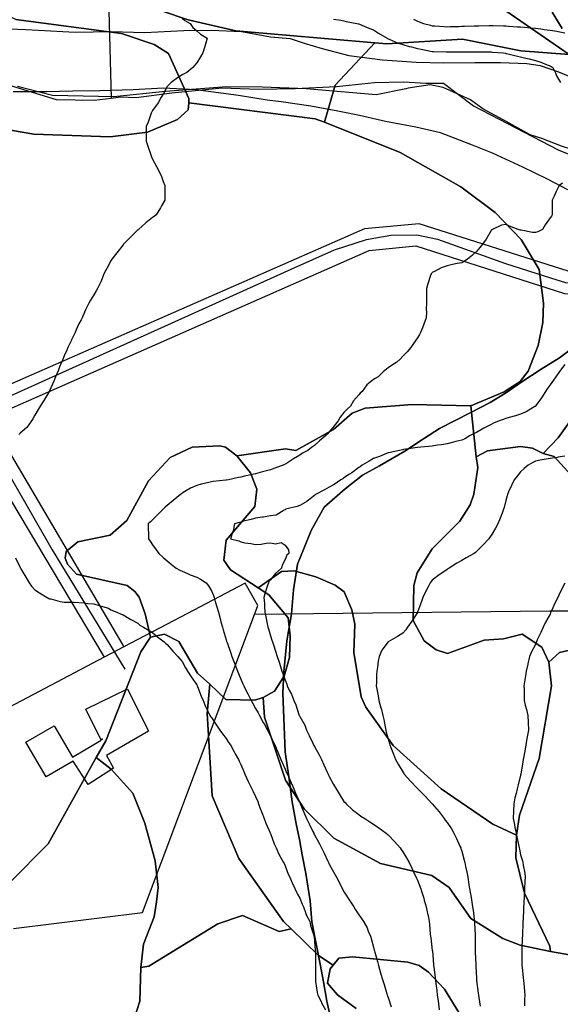
# Model space of a CAD drawing. Units: inches. Extents: x 450746 to 476445, y 190697 to 207849.
# Drawn here: x 462946 to 463313, y 199430 to 200099 of the extents above; entities that cross this region are included whole.
import ezdxf

# ---------------------------------------------------------------- set-up
doc = ezdxf.new("R2010")
doc.units = ezdxf.units.IN
doc.header["$MEASUREMENT"] = 0
for name, color, linetype, true_color in [('buildings_poly_update', 7, 'Continuous', 0xd56632), ('contours_20ft', 7, 'Continuous', 0xe20a5c), ('EMERGENCY_ESITE_POINT', 7, 'Continuous', 0x348068), ('EMERGENCY_RDS_LINE', 7, 'Continuous', 0xa4478b), ('floodplain_500', 7, 'Continuous', 0xc17604), ('nhd_arc_clip', 7, 'Continuous', 0x518e40), ('PAR_P_NOWATER', 7, 'Continuous', 0xed859a), ('PAR_P_WATER', 7, 'Continuous', 0xed859a), ('PAR_R_NOWATER', 7, 'Continuous', 0xed859a), ('prime_ag_soils', 7, 'Continuous', 0x6ebdb8), ('soils_clip', 7, 'Continuous', 0xaa3d49), ('zoning_2009', 7, 'Continuous', 0x58a59d)]:
    doc.layers.add(name, color=color, linetype=linetype, true_color=true_color)

msp = doc.modelspace()

# ---------------------------------------------------------------- linework, layer by layer
at = {"layer": 'buildings_poly_update', "color": 8, "linetype": 'Continuous', "lineweight": 25}
msp.add_lwpolyline([(463033.11, 199615.19), (463004.58, 199598.74), (463009.4, 199590.23), (462992.26, 199579.07), (462981.94, 199594.93), (462963.7, 199584.22), (462949.92, 199607.7), (462969.05, 199618.93), (462981.58, 199597.59), (463000.97, 199609.16), (462990.68, 199630.16), (463018.98, 199644.02)], close=True, dxfattribs=at)
at = {"layer": 'contours_20ft', "color": 80, "linetype": 'Continuous', "lineweight": 25}
for points in [[(463056, 200099.52), (463057.93, 200097.93), (463061.54, 200096), (463063.3, 200093.3), (463066, 200091.05), (463068.65, 200088.65), (463073.16, 200086), (463071.97, 200081.97), (463071.6, 200080.4), (463070.08, 200076), (463068.64, 200073.36), (463066, 200069.25), (463064.52, 200067.48), (463063.42, 200066), (463059.23, 200062.77), (463056, 200061.1), (463052.92, 200059.08), (463048.73, 200056), (463047.35, 200054.65), (463046, 200053.14), (463043.48, 200048.52), (463041.9, 200046), (463039.9, 200042.1), (463036, 200036.82), (463035.67, 200036.33), (463035.43, 200036), (463035.08, 200035.08), (463032.99, 200029.01), (463031.72, 200026), (463031.68, 200021.68), (463031.73, 200020.27), (463031.69, 200016), (463032.68, 200012.68), (463034.58, 200007.42), (463035.05, 200006), (463035.32, 200005.32), (463036, 200003.88), (463038.76, 199998.76), (463040.34, 199996), (463041.99, 199991.99), (463043.27, 199988.73), (463044.36, 199986), (463044.37, 199984.37), (463044.3, 199977.7), (463044.31, 199976), (463042.12, 199972.12), (463041.33, 199970.67), (463038.49, 199966), (463037.06, 199964.94), (463036, 199964.21), (463031.52, 199960.48), (463026.33, 199956), (463026.15, 199955.85), (463026, 199955.73), (463021.08, 199950.92), (463016.27, 199946), (463016.15, 199945.85), (463016, 199945.65), (463011.73, 199940.27), (463008.36, 199936), (463007.51, 199934.49), (463006, 199931.54), (463004.06, 199927.94), (463002.98, 199926), (463000.99, 199921.01), (463000.98, 199920.98), (462998.48, 199916), (462997.64, 199914.36), (462996, 199911.62), (462993.86, 199908.14), (462992.66, 199906), (462990.54, 199901.46), (462989.83, 199899.83), (462988.11, 199896), (462987.42, 199894.58), (462986, 199891.97), (462984.09, 199887.91), (462983.3, 199886), (462980.99, 199881.01), (462980.96, 199880.96), (462978.45, 199876), (462977.82, 199874.18), (462976, 199870.22), (462974.73, 199867.27), (462974.07, 199866), (462972.87, 199862.87), (462971.94, 199860.06), (462970.1, 199856), (462968.88, 199853.12), (462966, 199846.4), (462965.88, 199846.12), (462965.82, 199846), (462965.55, 199845.55), (462962.12, 199839.88), (462959.64, 199836), (462958.29, 199833.71), (462956, 199829.93), (462954.63, 199827.37), (462953.76, 199826), (462950.56, 199821.44), (462946, 199817.59), (462945.14, 199816.86)], [(463158.99, 200098.99), (463163.83, 200098.17), (463166, 200097.75), (463167.44, 200097.44), (463174.76, 200096), (463175.78, 200095.78), (463176, 200095.74), (463176.45, 200095.55), (463182.8, 200092.8), (463186, 200091.6), (463189.46, 200089.46), (463195.28, 200086), (463195.68, 200085.68), (463196, 200085.51), (463196.77, 200085.23), (463202.71, 200082.71), (463206, 200081.72), (463210.38, 200080.38), (463211.95, 200080.05), (463216, 200078.97), (463218.46, 200078.46), (463224.85, 200077.15), (463226, 200076.92), (463226.86, 200076.86), (463235.31, 200076.69), (463236, 200076.65), (463236.66, 200076.66), (463245.24, 200076.76), (463246, 200076.77), (463246.79, 200076.79), (463255.18, 200076.82), (463256, 200076.83), (463256.83, 200076.83), (463265.34, 200076.66), (463266, 200076.66), (463266.62, 200076.62), (463274.1, 200076), (463275.73, 200075.73), (463276, 200075.68), (463276.42, 200075.58), (463283.82, 200073.82), (463286, 200073.24), (463289.61, 200072.39), (463291.9, 200071.9), (463296, 200070.89), (463299.65, 200069.65), (463304.14, 200067.86), (463306, 200067.17), (463306.73, 200066.73), (463307.87, 200066), (463309.62, 200062.38), (463310.46, 200060.46), (463313.07, 200056)], [(463213.18, 200098.82), (463216, 200097.5), (463217.13, 200097.13), (463220.09, 200096), (463224.75, 200094.75), (463226, 200094.46), (463227.66, 200094.34), (463233.97, 200093.97), (463236, 200093.81), (463238.14, 200093.86), (463244.03, 200094.03), (463246, 200094.07), (463247.86, 200094.14), (463254.4, 200094.4), (463256, 200094.46), (463257.51, 200094.49), (463264.64, 200094.64), (463266, 200094.67), (463267.39, 200094.61), (463274.43, 200094.43), (463276, 200094.37), (463277.73, 200094.27), (463283.77, 200093.77), (463286, 200093.65), (463288.58, 200093.42), (463292.99, 200092.99), (463296, 200092.73), (463299.71, 200092.29), (463301.98, 200091.98), (463306, 200091.52), (463310.68, 200090.68), (463311.45, 200090.55), (463316, 200089.75)], [(463314.52, 199987.48), (463312.21, 199986), (463310.12, 199981.88), (463308.68, 199978.68), (463307.42, 199976), (463307.39, 199974.61), (463307.41, 199967.41), (463307.38, 199966), (463306.95, 199965.05), (463306, 199963.92), (463302.71, 199959.29), (463300.81, 199956), (463297.6, 199954.4), (463296, 199954.06), (463294.1, 199954.1), (463286.4, 199955.6), (463286, 199955.62), (463285.6, 199955.6), (463284.4, 199956), (463278.34, 199958.34), (463276, 199959.51), (463272.97, 199959.03), (463266.81, 199956), (463266.3, 199955.7), (463266, 199955.43), (463262.49, 199949.51), (463260.15, 199946), (463258.19, 199943.81), (463256, 199941.15), (463253.4, 199938.6), (463249.8, 199936), (463247.68, 199934.32), (463246, 199933.49), (463242.84, 199932.84), (463239.74, 199932.26), (463236, 199931.47), (463232.09, 199929.91), (463227.43, 199927.43), (463226, 199926.74), (463225.59, 199926.41), (463225.23, 199926), (463224.87, 199924.87), (463222.89, 199919.11), (463222, 199916), (463221.97, 199911.97), (463222, 199910), (463221.97, 199906), (463221.89, 199901.89), (463222.01, 199899.99), (463221.92, 199896), (463220.28, 199891.72), (463219.27, 199889.27), (463217.96, 199886), (463217.36, 199884.64), (463216, 199882.55), (463213.32, 199878.68), (463211.46, 199876), (463208.94, 199873.06), (463206, 199869.98), (463204.08, 199867.92), (463201.95, 199866), (463198.35, 199863.65), (463196, 199862.18), (463192.63, 199859.37), (463189.29, 199856), (463187.19, 199854.81), (463186, 199854.09), (463181.5, 199850.5), (463178.43, 199846), (463177.02, 199844.98), (463176, 199843.84), (463172.4, 199839.6), (463170.48, 199836), (463168.09, 199833.91), (463166, 199831.65), (463163.48, 199828.52), (463162.11, 199826), (463159.24, 199822.76), (463156, 199818.66), (463154.73, 199817.27), (463153.78, 199816), (463149.45, 199812.55), (463146, 199809.36), (463144.05, 199807.95), (463141.42, 199806), (463137.93, 199804.07), (463136, 199802.73), (463131.77, 199800.23), (463127.62, 199797.62), (463126, 199796.62), (463125.58, 199796.42), (463124.76, 199796), (463118.36, 199793.64), (463116, 199792.77), (463111.63, 199791.63), (463110.61, 199791.39), (463106, 199790.1), (463102.63, 199789.37), (463098.42, 199788.42), (463096, 199787.89), (463094.44, 199787.56), (463087.46, 199786), (463086.21, 199785.79), (463086, 199785.74), (463085.7, 199785.7), (463077.15, 199784.85), (463076, 199784.65), (463074.19, 199784.19), (463068.94, 199783.06), (463066, 199782.24), (463061.69, 199780.31), (463057.97, 199777.97), (463056, 199776.83), (463055.56, 199776.44), (463055.07, 199776), (463049.96, 199772.04), (463046, 199768.66), (463044.6, 199767.4), (463043.16, 199766), (463039.58, 199762.42), (463036, 199758.82), (463034.54, 199757.46), (463033.04, 199756), (463033.08, 199753.08), (463033.14, 199748.86), (463033.18, 199746), (463034.26, 199744.26), (463036, 199741.77), (463038.38, 199738.38), (463040.21, 199736), (463043.24, 199733.24), (463046, 199730.87), (463048.62, 199728.62), (463052.04, 199726), (463054.54, 199724.54), (463056, 199723.86), (463059.64, 199722.36), (463061.54, 199721.54), (463066, 199719.79), (463068.55, 199718.55), (463072.36, 199716), (463073.98, 199713.98), (463076, 199710.65), (463077.42, 199707.42), (463077.87, 199706), (463078.59, 199703.41), (463079.69, 199699.69), (463080.67, 199696), (463081.84, 199691.84), (463082.44, 199689.56), (463083.41, 199686), (463084.01, 199684.01), (463086, 199677.26), (463086.28, 199676.28), (463086.36, 199676), (463086.55, 199675.45), (463088.84, 199668.84), (463089.83, 199666), (463091.55, 199661.55), (463092.28, 199659.72), (463093.75, 199656), (463094.39, 199654.39), (463096, 199650.64), (463097.35, 199647.36), (463097.93, 199646), (463099.86, 199642.14), (463100.62, 199640.62), (463102.96, 199636), (463104, 199634), (463106, 199630.65), (463107.69, 199627.69), (463108.61, 199626), (463111.21, 199621.21), (463111.7, 199620.3), (463114.01, 199616), (463114.66, 199614.66), (463116, 199612.02), (463118, 199608), (463118.96, 199606), (463121.02, 199601.02), (463121.04, 199600.96), (463123.18, 199596), (463124.03, 199594.03), (463126, 199589.42), (463127.05, 199587.05), (463127.53, 199586), (463128.73, 199583.27), (463130.14, 199580.14), (463131.89, 199576), (463133.09, 199573.09), (463136, 199566.63), (463136.2, 199566.2), (463136.29, 199566), (463136.52, 199565.48), (463139.18, 199559.18), (463140.64, 199556), (463142.35, 199552.35), (463144.88, 199547.12), (463145.42, 199546), (463145.61, 199545.61), (463146, 199544.83), (463149.12, 199539.12), (463150.81, 199536), (463152.49, 199532.49), (463155.05, 199526.95), (463155.49, 199526), (463155.66, 199525.66), (463156, 199524.94), (463159.19, 199519.19), (463160.82, 199516), (463162.66, 199512.66), (463166, 199506.07), (463166.04, 199506), (463166.13, 199505.87), (463170.09, 199500.09), (463172.59, 199496), (463173.93, 199493.93), (463176, 199490.44), (463177.98, 199487.98), (463179.36, 199486), (463181.65, 199481.65), (463182.5, 199479.5), (463184.05, 199476), (463184.5, 199474.5), (463186, 199468.47), (463186.55, 199466.55), (463186.7, 199466), (463186.94, 199465.06), (463188.8, 199458.8), (463189.46, 199456), (463190.86, 199451.14), (463190.92, 199450.92), (463192.32, 199446), (463193.2, 199443.2), (463195.16, 199436.84), (463195.42, 199436), (463195.57, 199435.57), (463196, 199434.24), (463198, 199428)], [(463316, 199864.31), (463312.3, 199859.7), (463309.85, 199856), (463308.25, 199853.75), (463306, 199850.49), (463304.1, 199847.9), (463302.82, 199846), (463300.2, 199841.8), (463296.42, 199836.41), (463296.13, 199836), (463296.07, 199835.93), (463296, 199835.88), (463295.74, 199835.74), (463289.78, 199832.22), (463286, 199830.55), (463282.54, 199829.46), (463278.25, 199828.25), (463276, 199827.57), (463274.8, 199827.2), (463271.53, 199826), (463267.61, 199824.39), (463266, 199823.65), (463261.03, 199821.03), (463260.99, 199821.01), (463256, 199818.23), (463254.53, 199817.47), (463251.82, 199816), (463248.1, 199813.9), (463246, 199813.01), (463241.97, 199811.97), (463240.45, 199811.55), (463236, 199810.46), (463232.14, 199809.86), (463229.47, 199809.47), (463226, 199808.94), (463223.35, 199808.65), (463218.18, 199808.18), (463216, 199807.95), (463214.31, 199807.69), (463206.5, 199806.5), (463206, 199806.42), (463205.66, 199806.34), (463203.8, 199806), (463197.38, 199804.62), (463196, 199804.34), (463193.29, 199803.29), (463190.11, 199801.89), (463186, 199800.56), (463183.22, 199798.78), (463178.36, 199796), (463177.06, 199794.94), (463176, 199794.39), (463171.26, 199790.74), (463169.79, 199789.79), (463166, 199787.25), (463165.26, 199786.74), (463163.93, 199786), (463159.25, 199782.75), (463156, 199781.11), (463152.87, 199779.13), (463146.59, 199776), (463146.32, 199775.68), (463146, 199775.46), (463143.13, 199773.13), (463140.83, 199771.17), (463136, 199768.52), (463134.22, 199767.78), (463126.33, 199766), (463126.21, 199765.79), (463126, 199765.59), (463125.42, 199765.42), (463119.92, 199762.08), (463116, 199761.63), (463111.43, 199760.57), (463110.61, 199760.61), (463106, 199759.94), (463103, 199759), (463097.84, 199757.84), (463096, 199757.34), (463095, 199757), (463091.56, 199756), (463090.69, 199751.31), (463090.18, 199750.18), (463088.96, 199746), (463094.56, 199744.56), (463096, 199743.79), (463098.69, 199743.31), (463102.73, 199742.73), (463106, 199742.09), (463109.75, 199742.25), (463113.07, 199743.07), (463116, 199743.25), (463119.46, 199742.54), (463123.36, 199743.36), (463126, 199741.61), (463128.35, 199738.35), (463128.66, 199736), (463127.24, 199734.76), (463126, 199731.9), (463123.95, 199728.05), (463123.6, 199726), (463119.57, 199722.43), (463116, 199718.15), (463115.07, 199716.93), (463114.68, 199716), (463114.16, 199714.16), (463112.44, 199709.56), (463111.66, 199706), (463111.92, 199701.92), (463111.96, 199700.04), (463112.2, 199696), (463112.89, 199692.89), (463113.84, 199688.16), (463114.3, 199686), (463114.74, 199684.74), (463116, 199680.1), (463117.06, 199677.06), (463117.37, 199676), (463118.02, 199673.98), (463119.57, 199669.57), (463120.6, 199666), (463122.06, 199662.06), (463122.87, 199659.13), (463123.88, 199656), (463124.54, 199654.54), (463126, 199649.9), (463127.12, 199647.12), (463127.48, 199646), (463128.87, 199643.13), (463130.4, 199640.4), (463131.98, 199636), (463133.27, 199633.27), (463135.35, 199626.65), (463135.59, 199626), (463135.73, 199625.73), (463136, 199625.12), (463139.33, 199619.33), (463140.47, 199616), (463142.35, 199612.36), (463144.8, 199607.2), (463145.39, 199606), (463145.59, 199605.59), (463146, 199604.77), (463149.15, 199599.15), (463150.64, 199596), (463152.39, 199592.39), (463154.58, 199587.42), (463155.23, 199586), (463155.47, 199585.47), (463156, 199584.41), (463158.98, 199578.98), (463160.67, 199576), (463162.67, 199572.67), (463166, 199567.48), (463166.71, 199566.71), (463167.43, 199566), (463171.88, 199561.88), (463176, 199558.58), (463177.56, 199557.56), (463180.13, 199556), (463183.65, 199553.65), (463186, 199552.2), (463189.59, 199549.59), (463194.71, 199546), (463195.37, 199545.37), (463196, 199544.81), (463200.27, 199540.27), (463204.26, 199536), (463204.95, 199534.95), (463206, 199533.4), (463208.7, 199528.7), (463210.31, 199526), (463212.15, 199522.15), (463214.24, 199517.76), (463215.08, 199516), (463215.37, 199515.37), (463216, 199513.99), (463218.16, 199508.16), (463218.89, 199506), (463220.14, 199501.86), (463220.55, 199500.55), (463221.86, 199496), (463222.56, 199492.56), (463223.31, 199488.69), (463223.85, 199486), (463224.06, 199484.06), (463224.65, 199477.35), (463224.79, 199476), (463224.91, 199474.91), (463226, 199466.33), (463226.03, 199466.03), (463226.04, 199465.96), (463226.84, 199456.84), (463226.91, 199456), (463227.03, 199454.97), (463227.92, 199447.92), (463228.13, 199446), (463228.43, 199443.57), (463229.02, 199439.02), (463229.4, 199436), (463229.92, 199432.08), (463230.16, 199430.16), (463230.72, 199426)], [(463316, 199802.14), (463311.4, 199801.4), (463310.73, 199801.27), (463306, 199800.55), (463302.09, 199799.91), (463299.32, 199799.32), (463296, 199798.74), (463294.19, 199797.81), (463291.11, 199796), (463288.37, 199793.63), (463286, 199791.46), (463283.57, 199788.43), (463281.65, 199786), (463279.89, 199782.11), (463277.87, 199777.87), (463277, 199776), (463276.78, 199775.22), (463276, 199771.85), (463274.77, 199767.23), (463274.4, 199766), (463273.41, 199763.41), (463272.09, 199759.91), (463270.56, 199756), (463268.87, 199753.13), (463266, 199748.22), (463265.02, 199746.98), (463264.35, 199746), (463260.42, 199741.58), (463256, 199737.24), (463255.28, 199736.72), (463254.35, 199736), (463249.01, 199732.99), (463246, 199731.14), (463242.72, 199729.28), (463237.55, 199726), (463236.56, 199725.44), (463236, 199725.09), (463233.05, 199723.05), (463230.59, 199721.41), (463226, 199717.73), (463225.15, 199716.85), (463224.49, 199716), (463222.92, 199712.92), (463221.61, 199710.39), (463219.48, 199706), (463218.72, 199703.28), (463216, 199696.04), (463215.99, 199696.01), (463215.97, 199696), (463215.92, 199695.92), (463212.08, 199689.92), (463209.17, 199686), (463207.96, 199684.04), (463206, 199681.82), (463202.38, 199679.62), (463196.03, 199676.03), (463196, 199676.01), (463195.98, 199676), (463195.94, 199675.94), (463191.74, 199670.26), (463189.85, 199666), (463189.14, 199662.86), (463188.73, 199658.73), (463188.23, 199656), (463188.15, 199653.85), (463188.02, 199648.02), (463187.95, 199646), (463188.28, 199643.72), (463189.24, 199639.24), (463189.63, 199636), (463191.12, 199631.12), (463191.18, 199630.82), (463192.4, 199626), (463193.16, 199623.16), (463193.88, 199618.12), (463194.35, 199616), (463194.69, 199614.69), (463196, 199610.07), (463196.9, 199606.9), (463197.13, 199606), (463197.85, 199604.15), (463199.61, 199599.61), (463201.01, 199596), (463202.89, 199592.89), (463206, 199587.63), (463206.59, 199586.59), (463206.9, 199586), (463211.29, 199581.29), (463216, 199576.23), (463216.11, 199576.11), (463216.2, 199576), (463221.08, 199571.08), (463223.4, 199568.6), (463225.84, 199566), (463225.92, 199565.92), (463226, 199565.84), (463230.57, 199560.57), (463234.01, 199556), (463234.85, 199554.85), (463236, 199553.18), (463238.93, 199548.93), (463240.65, 199546), (463242.42, 199542.42), (463244.74, 199537.26), (463245.32, 199536), (463245.49, 199535.49), (463246, 199533.76), (463247.74, 199527.74), (463248.15, 199526), (463248.63, 199523.37), (463249.44, 199519.44), (463250.04, 199516), (463250.86, 199511.14), (463250.9, 199510.9), (463251.71, 199506), (463252.31, 199502.31), (463252.82, 199499.18), (463253.34, 199496), (463253.65, 199493.65), (463254.46, 199487.54), (463254.66, 199486), (463254.75, 199484.75), (463255.06, 199476.94), (463255.13, 199476), (463255.14, 199475.14), (463255.16, 199466.84), (463255.17, 199466), (463255.21, 199465.21), (463255.49, 199456.51), (463255.51, 199456), (463255.54, 199455.54), (463256, 199447.36), (463256.08, 199446.08), (463256.08, 199446), (463256.09, 199445.91), (463257.19, 199437.19), (463257.33, 199436), (463257.57, 199434.43), (463258.54, 199428.54)], [(462942.91, 199732.91), (462946, 199726.39), (462946.14, 199726.14), (462946.22, 199726), (462946.53, 199725.47), (462949.8, 199719.8), (462952.27, 199716), (462953.78, 199713.78), (462956, 199711.29), (462959.15, 199709.15), (462964.47, 199706), (462965.46, 199705.46), (462966, 199705.24), (462966.91, 199705.09), (462973.25, 199703.25), (462976, 199702.92), (462979.13, 199702.87), (462982.83, 199702.83), (462986, 199702.78), (462989.53, 199702.47), (462991.97, 199701.97), (462996, 199701.69), (463000.4, 199700.4), (463002.04, 199699.96), (463006, 199698.84), (463007.69, 199697.69), (463011.82, 199696), (463014.67, 199694.67), (463016, 199694.32), (463020.2, 199691.8), (463021.19, 199691.19), (463026, 199688.55), (463027.38, 199687.38), (463029.9, 199686), (463033.67, 199683.67), (463036, 199682.33), (463039.34, 199679.34), (463043.78, 199676), (463044.93, 199674.93), (463046, 199674.06), (463049.66, 199669.66), (463053.17, 199666), (463054.42, 199664.42), (463056, 199662.49), (463058.25, 199658.25), (463059.71, 199656), (463062.14, 199652.14), (463066, 199646.67), (463066.2, 199646.2), (463066.29, 199646), (463066.5, 199645.5), (463069.03, 199639.03), (463070.41, 199636), (463071.99, 199631.99), (463074.02, 199627.98), (463074.93, 199626), (463075.31, 199625.31), (463076, 199624.57), (463079.4, 199619.4), (463081.78, 199616), (463083.4, 199613.4), (463086, 199610.32), (463087.65, 199607.65), (463088.81, 199606), (463091.31, 199601.31), (463092.14, 199599.86), (463094.3, 199596), (463094.86, 199594.86), (463096, 199592.73), (463097.89, 199587.89), (463098.72, 199586), (463100.99, 199581.01), (463100.99, 199580.99), (463103.47, 199576), (463104.23, 199574.23), (463106, 199570.97), (463107.41, 199567.41), (463107.99, 199566), (463109.16, 199562.84), (463110.11, 199560.11), (463111.75, 199556), (463112.85, 199552.85), (463115.88, 199546.12), (463115.93, 199546), (463115.95, 199545.95), (463116, 199545.83), (463118.65, 199538.65), (463119.9, 199536), (463121.75, 199531.75), (463123.9, 199528.1), (463125.03, 199526), (463125.32, 199525.32), (463126, 199523.9), (463128.12, 199518.12), (463129.15, 199516), (463131.18, 199511.18), (463131.62, 199510.38), (463133.83, 199506), (463134.48, 199504.48), (463136, 199501.86), (463137.66, 199497.66), (463138.44, 199496), (463139.96, 199492.04), (463140.41, 199490.41), (463142.75, 199486), (463143.33, 199483.33), (463145.5, 199476.5), (463145.63, 199476), (463145.65, 199475.65), (463146, 199472.36), (463146.5, 199466.5), (463146.58, 199466), (463146.6, 199465.4), (463146.73, 199456.73), (463146.76, 199456), (463146.76, 199455.24), (463146.6, 199446.6), (463146.6, 199446), (463146.76, 199445.24), (463147.79, 199437.79), (463148.21, 199436), (463150.46, 199431.54), (463150.81, 199430.81), (463153.36, 199426)], [(463316, 199715.72), (463312.69, 199709.31), (463311.28, 199706), (463309.37, 199702.63), (463307.04, 199697.04), (463306.56, 199696), (463306.38, 199695.62), (463306, 199694.75), (463302.8, 199689.2), (463301.23, 199686), (463299.62, 199682.38), (463297.3, 199677.3), (463296.71, 199676), (463296.54, 199675.46), (463296, 199674.19), (463293.19, 199668.81), (463292.04, 199666), (463290.93, 199661.07), (463290.89, 199660.89), (463289.83, 199656), (463289.23, 199652.77), (463288.7, 199648.7), (463288.24, 199646), (463288.33, 199643.67), (463288.31, 199638.31), (463288.4, 199636), (463289.17, 199632.83), (463290.03, 199630.03), (463290.86, 199626), (463291.07, 199621.07), (463291.07, 199620.93), (463291.27, 199616), (463290.51, 199611.49), (463290.3, 199610.3), (463289.57, 199606), (463289.03, 199602.97), (463288.16, 199598.16), (463287.77, 199596), (463287.54, 199594.46), (463286.13, 199586.13), (463286.11, 199586), (463286, 199585.37), (463284, 199578), (463283.6, 199576), (463282.88, 199572.88), (463282.13, 199569.87), (463281.28, 199566), (463281.09, 199561.09), (463281.06, 199560.94), (463280.93, 199556), (463281.87, 199551.87), (463282.13, 199549.87), (463282.88, 199546), (463283.46, 199543.46), (463284.74, 199537.26), (463285.02, 199536), (463285.19, 199535.19), (463286, 199531.24), (463287.17, 199527.17), (463287.5, 199526), (463287.69, 199524.31), (463288.86, 199518.86), (463289.12, 199516), (463288.94, 199513.06), (463288.73, 199508.73), (463288.57, 199506), (463288.41, 199503.59), (463288.07, 199498.07), (463287.94, 199496), (463287.85, 199494.15), (463287.64, 199487.64), (463287.56, 199486), (463287.49, 199484.51), (463287.26, 199477.26), (463287.21, 199476), (463287.15, 199474.85), (463286.91, 199466.91), (463286.87, 199466), (463286.83, 199465.17), (463286.89, 199456.89), (463286.85, 199456), (463286.95, 199455.05), (463287.82, 199447.82), (463288.02, 199446), (463288.16, 199443.84), (463288.7, 199438.7), (463288.87, 199436), (463288.68, 199433.32), (463288.69, 199428.69)]]:
    msp.add_lwpolyline(points, dxfattribs=at)
at = {"layer": 'EMERGENCY_ESITE_POINT', "color": 135, "linetype": 'Continuous', "lineweight": 25}
msp.add_point((463001.77, 199609.77), dxfattribs=at)
at = {"layer": 'EMERGENCY_RDS_LINE', "color": 115, "linetype": 'Continuous', "lineweight": 25}
for points in [[(462914.07, 199831.67), (463130.16, 199929.21), (463159.46, 199942.19), (463181.41, 199949.27), (463197.87, 199952.15), (463215.53, 199952.47), (463229.51, 199949.43), (463275.69, 199933.06), (463306.32, 199923.32), (463316.41, 199920.11), (463341.36, 199917.85), (463346.24, 199919.1), (463356.6, 199921.16), (463367.59, 199926.61), (463377.98, 199933.76), (463384.11, 199941.35), (463389.66, 199952.77), (463394.6, 199966.3), (463406.45, 200015.83), (463414.49, 200038.68), (463428.25, 200062.92), (463439.08, 200079.88), (463458.87, 200102.02)], [(462914.07, 199831.67), (462967.74, 199738.54), (463017.2, 199657.3)]]:
    msp.add_lwpolyline(points, dxfattribs=at)
at = {"layer": 'floodplain_500', "color": 7, "linetype": 'Continuous', "lineweight": 25}
for points in [[(462928.22, 200092.78), (462949.91, 200091.89), (462966.72, 200090.89), (462983.41, 200090.19), (463007.81, 200090.48), (463030.72, 200089.98), (463057.22, 200091.19), (463075.81, 200091.48), (463096.5, 200090.48), (463116.09, 200086.89), (463129.5, 200085.78), (463139, 200082.59), (463151.22, 200079.09), (463169.31, 200074.19), (463192.22, 200071.19), (463215, 200069.69), (463233.91, 200069.28), (463255, 200069.59), (463272.31, 200069.48), (463290.31, 200068.89), (463299.22, 200067.48), (463311.81, 200063.09), (463328, 200056.28)], [(463318, 199983.09), (463304.22, 199990.19), (463287.59, 199998.48), (463266.81, 200007.98), (463253.31, 200013.28), (463231.5, 200021.78), (463214.72, 200025.48), (463194.22, 200029.48), (463176.5, 200033.48), (463161.81, 200036.39), (463143.5, 200039.78), (463123.41, 200042.78), (463113.91, 200043.89), (463094.31, 200046.98), (463065.31, 200050.89), (463043.41, 200052.09), (463022.72, 200050.89), (463000.12, 200050.28), (462981.5, 200049.98), (462963.91, 200049.48), (462941.31, 200049.48)]]:
    msp.add_lwpolyline(points, dxfattribs=at)
at = {"layer": 'nhd_arc_clip', "color": 254, "linetype": 'Continuous', "lineweight": 25}
msp.add_lwpolyline([(463372.82, 199993.13), (463334.82, 200005.95), (463313.69, 200012.58), (463300.41, 200017.97), (463292.56, 200020.43), (463274.19, 200030.63), (463260.35, 200037.99), (463251.98, 200044.18), (463233.41, 200052.55), (463224.5, 200054.37), (463209.56, 200052.01), (463207.94, 200051.54), (463187.88, 200047.45), (463140.32, 200051.66), (463110.75, 200052.79), (463086.13, 200052.94), (463044.76, 200049.84), (463009.6, 200046.18), (462967.91, 200047.14), (462944.28, 200053.22)], dxfattribs=at)
at = {"layer": 'PAR_P_NOWATER', "color": 191, "linetype": 'Continuous', "lineweight": 25}
for p, q in [((463016.56, 199672.55), (463003.06, 199665.45)), ((463003.06, 199665.45), (462864.94, 199592.81))]:
    msp.add_line(p, q, dxfattribs=at)
for points in [[(463142.78, 200382.23), (463003.88, 200198.19), (463007.91, 200045.23)], [(463105.28, 199694.47), (463107.59, 199700.62), (463098.97, 199715.89), (463054.94, 199692.73), (463016.56, 199672.55)], [(464539.81, 198445.61), (464317.34, 198869.03), (464315.59, 198869.73), (464477.72, 199308.95), (463635.28, 199589.75), (463496.05, 199630.07), (463479.32, 199562.81), (463321.31, 199618.69), (463323.59, 199680.02), (463324.21, 199696.73), (463305.9, 199696.73), (463105.28, 199694.47)], [(462941.53, 199481.27), (463029.12, 199492.05), (463105.28, 199694.47)]]:
    msp.add_lwpolyline(points, dxfattribs=at)
at = {"layer": 'PAR_P_WATER', "color": 191, "linetype": 'Continuous', "lineweight": 25}
for points in [[(462799.5, 200037.67), (462808.47, 200048.34), (462815.16, 200063.08), (462823.19, 200067.98), (462834.53, 200071.86), (462842.81, 200074.67), (462856.66, 200078.69), (462876.72, 200077.8), (462890.12, 200075.56), (462907.97, 200067.98), (462934.28, 200055.48), (462970.44, 200044.33), (462996.31, 200043.89), (463007.91, 200045.23)], [(463007.91, 200045.23), (463014.16, 200046.12), (463024.88, 200045.67), (463048.97, 200048.8), (463083.31, 200052.36), (463107.88, 200051.47), (463132.84, 200051.92), (463160.97, 200053.27), (463186.84, 200055.94), (463206.47, 200056.38), (463221.66, 200055.48), (463233.66, 200055.48), (463254.09, 200039.98), (463311.59, 200010.19), (463321.09, 200006.39), (463334.5, 199996.78), (463345.09, 199992.42), (463380, 199988.28), (463390.47, 199984.92)]]:
    msp.add_lwpolyline(points, dxfattribs=at)
at = {"layer": 'PAR_R_NOWATER', "color": 191, "linetype": 'Continuous', "lineweight": 25}
msp.add_line((462939.38, 199772.5), (463003.06, 199665.45), dxfattribs=at)
for points in [[(463390.47, 199984.92), (463382.66, 199955.67), (463372.69, 199939.62), (463340.88, 199925.39), (463318.22, 199927.69), (463217.19, 199959.92), (463179.97, 199956.59), (462910.47, 199838.41)], [(463016.56, 199672.55), (463015.91, 199673.66), (462924.94, 199828.19), (463183.19, 199941.69), (463214.75, 199944.84), (463315.91, 199912.61), (463343.19, 199910.28), (463370.66, 199919.84), (463383.56, 199928.91), (463396.59, 199949.5), (463406.38, 199979.81)]]:
    msp.add_lwpolyline(points, dxfattribs=at)
at = {"layer": 'prime_ag_soils', "color": 139, "linetype": 'Continuous', "lineweight": 25}
for points in [[(462917.81, 200118.98), (462915.41, 200127.89), (462919, 200137.48), (462930.81, 200145.59), (462943.5, 200146.48), (462959.22, 200142.78), (463005.81, 200117.09), (463060.12, 200098.39), (463092.59, 200090.98), (463186.91, 200082.89), (463160, 200054.09), (463152.72, 200028.89), (463146.41, 200031.19), (463060.72, 200041.98), (463060.72, 200044.98), (463046.72, 200075.59), (463037.12, 200081.78), (463014.81, 200089.09), (462943.12, 200098.69), (462924.91, 200106.98), (462919.41, 200113.59)], [(463093.31, 199802.19), (463126.31, 199806.98), (463133.41, 199805.98), (463158.91, 199820.09), (463171.62, 199831.28), (463180.31, 199834.78), (463212.31, 199837.19), (463252.22, 199836.28), (463255.91, 199801.59), (463256.91, 199794.48), (463254.31, 199776.19), (463251.81, 199769.09), (463244.62, 199757.89), (463225.81, 199739.19), (463215.62, 199722.89), (463213.5, 199714.28), (463212.91, 199690.39), (463220.5, 199676.69), (463228.62, 199670.59), (463236.31, 199667.98), (463261.22, 199677.09), (463274.41, 199678.09), (463287.12, 199681.09), (463300.31, 199672.39), (463305.22, 199662.2), (463306.91, 199646), (463298.62, 199596.7), (463285.31, 199558.2), (463283.22, 199544.7), (463267.03, 199552.11), (463232.03, 199576.09), (463199.53, 199605.59), (463180.81, 199631.59), (463177.72, 199638.69), (463172.72, 199668.69), (463173.31, 199687.98), (463171.31, 199697.69), (463166.22, 199709.89), (463160.12, 199714.48), (463146.91, 199720.09), (463132.22, 199724.19), (463123.53, 199723.69), (463107.72, 199712.69), (463089.03, 199724.78), (463084.41, 199731.39), (463086.03, 199745.09), (463105.41, 199767.89), (463106.91, 199779.59), (463102.41, 199790.78)], [(463107.72, 199712.69), (463123.53, 199723.69), (463132.22, 199724.19), (463146.91, 199720.09), (463160.12, 199714.48), (463166.22, 199709.89), (463171.31, 199697.69), (463173.31, 199687.98), (463172.72, 199668.69), (463177.72, 199638.69), (463180.81, 199631.59), (463199.53, 199605.59), (463232.03, 199576.09), (463267.03, 199552.11), (463283.22, 199544.7), (463282.72, 199529.2), (463288.72, 199505.3), (463305.91, 199469.2), (463306.31, 199465.5), (463285.62, 199469.8), (463273.91, 199474.41), (463252.12, 199488.11), (463237.41, 199509), (463225.72, 199517.2), (463190.72, 199525.39), (463159.22, 199542.69), (463138.91, 199562.59), (463126.31, 199581.98), (463112.12, 199624.69), (463111.03, 199638.19), (463118.81, 199642.39), (463125.41, 199652.59), (463129.03, 199665.28), (463129.53, 199679.98), (463128.03, 199692.19), (463114.91, 199707.98)], [(463074.81, 199647.09), (463073.03, 199627.28), (463076.41, 199571.39), (463094.62, 199528.69), (463125.03, 199485.98), (463130.22, 199480.98), (463122.03, 199479.28), (463097.12, 199490.09), (463080.31, 199484.48), (463033.41, 199455.69), (463028.12, 199454.69), (463029.91, 199470.48), (463037.12, 199489.19), (463038.62, 199499.39), (463039.72, 199508.98), (463037.72, 199527.28), (463030.62, 199552.69), (463022.53, 199573.09), (463007.81, 199589.39), (462997.72, 199597.48), (463004.31, 199608.69), (463027.91, 199669.09), (463034.62, 199679.09), (463044.12, 199681.19), (463053.81, 199676.09), (463066.53, 199654.78)]]:
    msp.add_lwpolyline(points, close=True, dxfattribs=at)
for points in [[(462943.12, 200098.69), (463014.81, 200089.09), (463037.12, 200081.78), (463046.72, 200075.59), (463060.72, 200044.98), (463060.72, 200041.98), (463060.12, 200037.28), (463053, 200030.69), (463032.5, 200022.19), (463007.12, 200018.89), (462955.31, 200020.78), (462911.62, 200028.19)], [(462911.62, 200028.19), (462955.31, 200020.78), (463007.12, 200018.89), (463032.5, 200022.19), (463053, 200030.69), (463060.12, 200037.28), (463060.72, 200041.98), (463146.41, 200031.19), (463152.72, 200028.89), (463204.12, 200008.39), (463245.31, 199984.98), (463268.62, 199967.69), (463286.41, 199949.28), (463298.5, 199928.98), (463301.5, 199906.09), (463301, 199892.89), (463297.91, 199877.19), (463291.22, 199859.89), (463285.62, 199852.78), (463274.91, 199845.69), (463252.22, 199836.28), (463212.31, 199837.19), (463180.31, 199834.78), (463171.62, 199831.28), (463158.91, 199820.09), (463133.41, 199805.98), (463126.31, 199806.98), (463093.31, 199802.19), (463085.62, 199808.09), (463081.62, 199809.19), (463062.81, 199808.19), (463048, 199801.09), (463033.22, 199785.39), (463018.41, 199758.48), (463007.22, 199748.39), (462985.31, 199743.89), (462977.22, 199737.28), (462976.72, 199732.69), (462978.22, 199728.69), (462984.31, 199721.98), (463018.81, 199714.28), (463023.91, 199710.19), (463026.91, 199706.19), (463031.03, 199694.98), (463034.62, 199679.09), (463027.91, 199669.09), (463004.31, 199608.69), (462997.72, 199597.48), (462965.03, 199538.69), (462939.03, 199512.39)], [(462928.62, 199419.89), (462919.03, 199445.28), (462895.22, 199488.69), (462907.53, 199491.59), (462916.12, 199495.69), (462939.03, 199512.39), (462965.03, 199538.69), (462997.72, 199597.48), (463007.81, 199589.39), (463022.53, 199573.09), (463030.62, 199552.69), (463037.72, 199527.28), (463039.72, 199508.98), (463038.62, 199499.39), (463037.12, 199489.19), (463029.91, 199470.48), (463028.12, 199454.69), (463027.31, 199431.78), (463023.22, 199419.19)], [(463023.22, 199419.19), (463027.31, 199431.78), (463028.12, 199454.69), (463033.41, 199455.69), (463080.31, 199484.48), (463097.12, 199490.09), (463122.03, 199479.28), (463130.22, 199480.98), (463148.81, 199462.98), (463158.62, 199456.3), (463156.53, 199453.91), (463154.91, 199444.2), (463161.53, 199436.11), (463174.22, 199426.91)]]:
    msp.add_lwpolyline(points, dxfattribs=at)
at = {"layer": 'soils_clip', "color": 216, "linetype": 'Continuous', "lineweight": 25}
for points in [[(463474.59, 200190.89), (463476.72, 200189.78), (463486.41, 200194.89), (463490, 200190.39), (463497, 200189.69), (463505, 200193.19), (463500.91, 200167.28), (463494.31, 200157.48), (463489.09, 200149.59), (463438, 200117.48), (463399.59, 200078.09), (463390.41, 200075.69), (463344.59, 200072.89), (463319, 200074.89), (463253.31, 200120.39), (463279.31, 200133.69), (463282, 200130.78), (463317.5, 200111.69), (463331.22, 200109.09), (463372.91, 200112.89), (463443.41, 200154.98), (463467.41, 200173.69), (463474.59, 200187.28)], [(462917.81, 200118.98), (462915.41, 200127.89), (462919, 200137.48), (462930.81, 200145.59), (462943.5, 200146.48), (462959.22, 200142.78), (463005.81, 200117.09), (463060.12, 200098.39), (463092.59, 200090.98), (463186.91, 200082.89), (463160, 200054.09), (463152.72, 200028.89), (463146.41, 200031.19), (463060.72, 200041.98), (463060.72, 200044.98), (463046.72, 200075.59), (463037.12, 200081.78), (463014.81, 200089.09), (462943.12, 200098.69), (462924.91, 200106.98), (462919.41, 200113.59)], [(463093.31, 199802.19), (463126.31, 199806.98), (463133.41, 199805.98), (463158.91, 199820.09), (463171.62, 199831.28), (463180.31, 199834.78), (463212.31, 199837.19), (463252.22, 199836.28), (463255.91, 199801.59), (463256.91, 199794.48), (463254.31, 199776.19), (463251.81, 199769.09), (463244.62, 199757.89), (463225.81, 199739.19), (463215.62, 199722.89), (463213.5, 199714.28), (463212.91, 199690.39), (463220.5, 199676.69), (463228.62, 199670.59), (463236.31, 199667.98), (463261.22, 199677.09), (463274.41, 199678.09), (463287.12, 199681.09), (463300.31, 199672.39), (463305.22, 199662.2), (463306.91, 199646), (463298.62, 199596.7), (463285.31, 199558.2), (463283.22, 199544.7), (463267.03, 199552.11), (463232.03, 199576.09), (463199.53, 199605.59), (463180.81, 199631.59), (463177.72, 199638.69), (463172.72, 199668.69), (463173.31, 199687.98), (463171.31, 199697.69), (463166.22, 199709.89), (463160.12, 199714.48), (463146.91, 199720.09), (463132.22, 199724.19), (463123.53, 199723.69), (463107.72, 199712.69), (463089.03, 199724.78), (463084.41, 199731.39), (463086.03, 199745.09), (463105.41, 199767.89), (463106.91, 199779.59), (463102.41, 199790.78)], [(463093.31, 199802.19), (463102.41, 199790.78), (463106.91, 199779.59), (463105.41, 199767.89), (463086.03, 199745.09), (463084.41, 199731.39), (463089.03, 199724.78), (463107.72, 199712.69), (463114.91, 199707.98), (463128.03, 199692.19), (463129.53, 199679.98), (463129.03, 199665.28), (463125.41, 199652.59), (463118.81, 199642.39), (463111.03, 199638.19), (463105.53, 199636.39), (463085.72, 199636.89), (463074.81, 199647.09), (463066.53, 199654.78), (463053.81, 199676.09), (463044.12, 199681.19), (463034.62, 199679.09), (463031.03, 199694.98), (463026.91, 199706.19), (463023.91, 199710.19), (463018.81, 199714.28), (462984.31, 199721.98), (462978.22, 199728.69), (462976.72, 199732.69), (462977.22, 199737.28), (462985.31, 199743.89), (463007.22, 199748.39), (463018.41, 199758.48), (463033.22, 199785.39), (463048, 199801.09), (463062.81, 199808.19), (463081.62, 199809.19), (463085.62, 199808.09)], [(463107.72, 199712.69), (463123.53, 199723.69), (463132.22, 199724.19), (463146.91, 199720.09), (463160.12, 199714.48), (463166.22, 199709.89), (463171.31, 199697.69), (463173.31, 199687.98), (463172.72, 199668.69), (463177.72, 199638.69), (463180.81, 199631.59), (463199.53, 199605.59), (463232.03, 199576.09), (463267.03, 199552.11), (463283.22, 199544.7), (463282.72, 199529.2), (463288.72, 199505.3), (463305.91, 199469.2), (463306.31, 199465.5), (463285.62, 199469.8), (463273.91, 199474.41), (463252.12, 199488.11), (463237.41, 199509), (463225.72, 199517.2), (463190.72, 199525.39), (463159.22, 199542.69), (463138.91, 199562.59), (463126.31, 199581.98), (463112.12, 199624.69), (463111.03, 199638.19), (463118.81, 199642.39), (463125.41, 199652.59), (463129.03, 199665.28), (463129.53, 199679.98), (463128.03, 199692.19), (463114.91, 199707.98)], [(463074.81, 199647.09), (463073.03, 199627.28), (463076.41, 199571.39), (463094.62, 199528.69), (463125.03, 199485.98), (463130.22, 199480.98), (463122.03, 199479.28), (463097.12, 199490.09), (463080.31, 199484.48), (463033.41, 199455.69), (463028.12, 199454.69), (463029.91, 199470.48), (463037.12, 199489.19), (463038.62, 199499.39), (463039.72, 199508.98), (463037.72, 199527.28), (463030.62, 199552.69), (463022.53, 199573.09), (463007.81, 199589.39), (462997.72, 199597.48), (463004.31, 199608.69), (463027.91, 199669.09), (463034.62, 199679.09), (463044.12, 199681.19), (463053.81, 199676.09), (463066.53, 199654.78)]]:
    msp.add_lwpolyline(points, close=True, dxfattribs=at)
for points in [[(463253.31, 200120.39), (463319, 200074.89), (463286.22, 200077.39), (463246.59, 200085.28), (463195.22, 200082.19), (463186.91, 200082.89), (463092.59, 200090.98), (463060.12, 200098.39), (463005.81, 200117.09)], [(462943.12, 200098.69), (463014.81, 200089.09), (463037.12, 200081.78), (463046.72, 200075.59), (463060.72, 200044.98), (463060.72, 200041.98), (463060.12, 200037.28), (463053, 200030.69), (463032.5, 200022.19), (463007.12, 200018.89), (462955.31, 200020.78), (462911.62, 200028.19)], [(463320.5, 199827.28), (463311.41, 199814.59), (463301.22, 199803.98), (463294, 199807.59), (463285.91, 199808.59), (463263.5, 199805.59), (463255.91, 199801.59), (463252.22, 199836.28), (463274.91, 199845.69), (463285.62, 199852.78), (463291.22, 199859.89), (463297.91, 199877.19), (463301, 199892.89), (463301.5, 199906.09), (463298.5, 199928.98), (463286.41, 199949.28), (463268.62, 199967.69), (463245.31, 199984.98), (463204.12, 200008.39), (463152.72, 200028.89), (463160, 200054.09), (463186.91, 200082.89), (463195.22, 200082.19), (463246.59, 200085.28), (463286.22, 200077.39), (463319, 200074.89)], [(462911.62, 200028.19), (462955.31, 200020.78), (463007.12, 200018.89), (463032.5, 200022.19), (463053, 200030.69), (463060.12, 200037.28), (463060.72, 200041.98), (463146.41, 200031.19), (463152.72, 200028.89), (463204.12, 200008.39), (463245.31, 199984.98), (463268.62, 199967.69), (463286.41, 199949.28), (463298.5, 199928.98), (463301.5, 199906.09), (463301, 199892.89), (463297.91, 199877.19), (463291.22, 199859.89), (463285.62, 199852.78), (463274.91, 199845.69), (463252.22, 199836.28), (463212.31, 199837.19), (463180.31, 199834.78), (463171.62, 199831.28), (463158.91, 199820.09), (463133.41, 199805.98), (463126.31, 199806.98), (463093.31, 199802.19), (463085.62, 199808.09), (463081.62, 199809.19), (463062.81, 199808.19), (463048, 199801.09), (463033.22, 199785.39), (463018.41, 199758.48), (463007.22, 199748.39), (462985.31, 199743.89), (462977.22, 199737.28), (462976.72, 199732.69), (462978.22, 199728.69), (462984.31, 199721.98), (463018.81, 199714.28), (463023.91, 199710.19), (463026.91, 199706.19), (463031.03, 199694.98), (463034.62, 199679.09), (463027.91, 199669.09), (463004.31, 199608.69), (462997.72, 199597.48), (462965.03, 199538.69), (462939.03, 199512.39)], [(463322.5, 199786.69), (463308.81, 199801.89), (463301.22, 199803.98), (463311.41, 199814.59), (463320.5, 199827.28)], [(463321.22, 199670.8), (463312.5, 199668.8), (463305.22, 199662.2), (463300.31, 199672.39), (463287.12, 199681.09), (463274.41, 199678.09), (463261.22, 199677.09), (463236.31, 199667.98), (463228.62, 199670.59), (463220.5, 199676.69), (463212.91, 199690.39), (463213.5, 199714.28), (463215.62, 199722.89), (463225.81, 199739.19), (463244.62, 199757.89), (463251.81, 199769.09), (463254.31, 199776.19), (463256.91, 199794.48), (463255.91, 199801.59), (463263.5, 199805.59), (463285.91, 199808.59), (463294, 199807.59), (463301.22, 199803.98), (463308.81, 199801.89), (463322.5, 199786.69)], [(463359.31, 199456.41), (463306.31, 199465.5), (463305.91, 199469.2), (463288.72, 199505.3), (463282.72, 199529.2), (463283.22, 199544.7), (463285.31, 199558.2), (463298.62, 199596.7), (463306.91, 199646), (463305.22, 199662.2), (463312.5, 199668.8), (463321.22, 199670.8)], [(463245.81, 199421.11), (463234.22, 199439.91), (463223.53, 199451.61), (463217.03, 199456.2), (463209.31, 199458.3), (463171.72, 199461.91), (463162.62, 199461), (463158.62, 199456.3), (463148.81, 199462.98), (463130.22, 199480.98), (463125.03, 199485.98), (463094.62, 199528.69), (463076.41, 199571.39), (463073.03, 199627.28), (463074.81, 199647.09), (463085.72, 199636.89), (463105.53, 199636.39), (463111.03, 199638.19), (463112.12, 199624.69), (463126.31, 199581.98), (463138.91, 199562.59), (463159.22, 199542.69), (463190.72, 199525.39), (463225.72, 199517.2), (463237.41, 199509), (463252.12, 199488.11), (463273.91, 199474.41), (463285.62, 199469.8), (463306.31, 199465.5), (463359.31, 199456.41)], [(462928.62, 199419.89), (462919.03, 199445.28), (462895.22, 199488.69), (462907.53, 199491.59), (462916.12, 199495.69), (462939.03, 199512.39), (462965.03, 199538.69), (462997.72, 199597.48), (463007.81, 199589.39), (463022.53, 199573.09), (463030.62, 199552.69), (463037.72, 199527.28), (463039.72, 199508.98), (463038.62, 199499.39), (463037.12, 199489.19), (463029.91, 199470.48), (463028.12, 199454.69), (463027.31, 199431.78), (463023.22, 199419.19)], [(463023.22, 199419.19), (463027.31, 199431.78), (463028.12, 199454.69), (463033.41, 199455.69), (463080.31, 199484.48), (463097.12, 199490.09), (463122.03, 199479.28), (463130.22, 199480.98), (463148.81, 199462.98), (463158.62, 199456.3), (463156.53, 199453.91), (463154.91, 199444.2), (463161.53, 199436.11), (463174.22, 199426.91)], [(463174.22, 199426.91), (463161.53, 199436.11), (463154.91, 199444.2), (463156.53, 199453.91), (463158.62, 199456.3), (463162.62, 199461), (463171.72, 199461.91), (463209.31, 199458.3), (463217.03, 199456.2), (463223.53, 199451.61), (463234.22, 199439.91), (463245.81, 199421.11)]]:
    msp.add_lwpolyline(points, dxfattribs=at)
at = {"layer": 'zoning_2009', "color": 73, "linetype": 'Continuous', "lineweight": 25}
for points in [[(463314.28, 200092.55), (463307.41, 200103.67)], [(463307.41, 200103.67), (463314.28, 200092.55)], [(463157.75, 199416.55), (463154.34, 199431.89), (463152.12, 199445), (463149.84, 199457.08), (463147.28, 199469.67), (463144.09, 199485.8), (463143, 199499.95), (463140.09, 199518.61), (463137.69, 199531.2), (463135.69, 199541.59), (463133.44, 199552.36), (463130.78, 199567.28), (463128.47, 199584.27), (463126.03, 199601.16), (463124.84, 199629.66), (463124.47, 199641.17), (463125.16, 199655.52), (463127.09, 199676.69), (463130.37, 199694.86), (463131.66, 199711.33), (463134.44, 199728.72), (463138.97, 199739.89), (463143.75, 199751.66), (463152.53, 199767.34), (463166.81, 199779.98), (463178.53, 199789.27), (463190.09, 199795.53), (463207.34, 199805.5), (463220.62, 199814.36), (463230.97, 199820.92), (463241.59, 199826.22), (463252.09, 199831.64), (463265.25, 199838.53), (463276.47, 199845.25), (463286.16, 199852.17), (463299.97, 199861.25), (463312.44, 199868.77), (463323.5, 199877.33)], [(463323.5, 199877.33), (463312.44, 199868.77), (463299.97, 199861.25), (463286.16, 199852.17), (463276.47, 199845.25), (463265.25, 199838.53), (463252.09, 199831.64), (463241.59, 199826.22), (463230.97, 199820.92), (463220.62, 199814.36), (463207.34, 199805.5), (463190.09, 199795.53), (463178.53, 199789.27), (463166.81, 199779.98), (463152.53, 199767.34), (463143.75, 199751.66), (463138.97, 199739.89), (463134.44, 199728.72), (463131.66, 199711.33), (463130.37, 199694.86), (463127.09, 199676.69), (463125.16, 199655.52), (463124.47, 199641.17), (463124.84, 199629.66), (463126.03, 199601.16), (463128.47, 199584.27), (463130.78, 199567.28), (463133.44, 199552.36), (463135.69, 199541.59), (463137.69, 199531.2), (463140.09, 199518.61), (463143, 199499.95), (463144.09, 199485.8), (463147.28, 199469.67), (463149.84, 199457.08), (463152.12, 199445), (463154.34, 199431.89), (463157.75, 199416.55)]]:
    msp.add_lwpolyline(points, dxfattribs=at)

doc.saveas('drawing.dxf')
